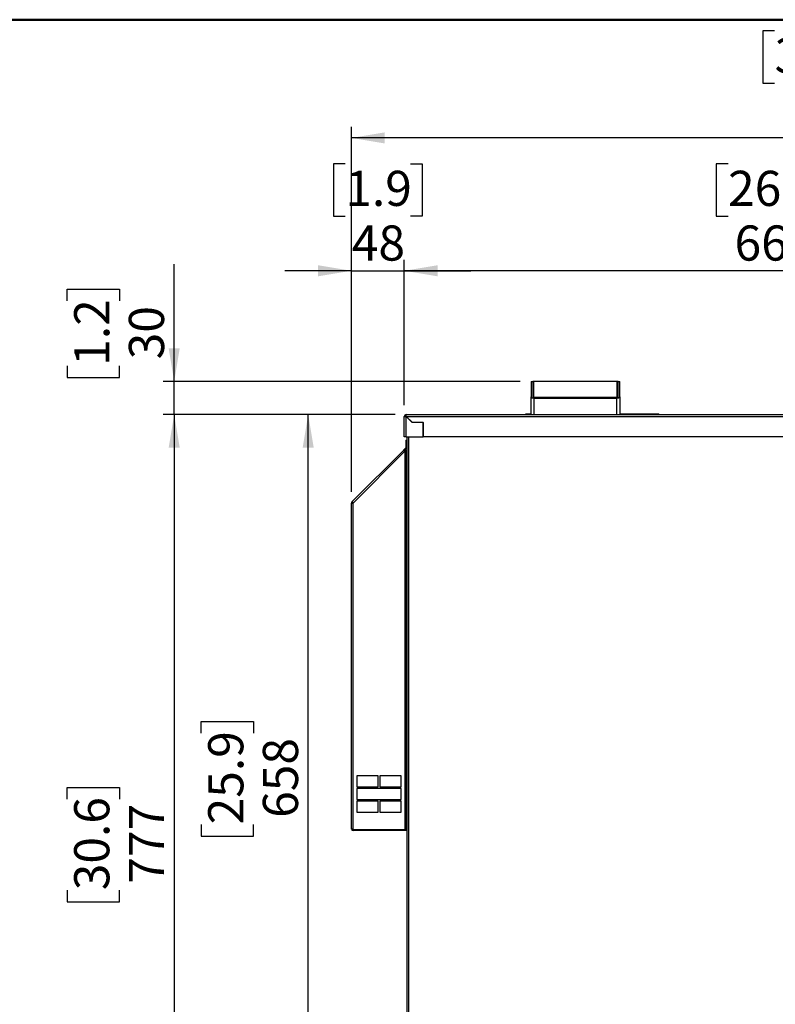
# Model space of a CAD drawing. Units: millimetres. Extents: x 1 to 4281, y 2 to 2972.
# Drawn here: x 1471 to 2154, y 2083 to 2972 of the extents above; entities that cross this region are included whole.
import ezdxf

# ---------------------------------------------------------------- set-up
doc = ezdxf.new("R2010")
doc.units = ezdxf.units.MM
doc.header["$LTSCALE"] = 10
for name, color, linetype in [('12', 5, 'Continuous'), ('LINEE_TANGENTI', 21, 'Continuous'), ('QUOTE', 6, 'Continuous')]:
    doc.layers.add(name, color=color, linetype=linetype)
doc.styles.add('SLDTEXTSTYLE0', font='TXT', dxfattribs={"width": 0.605})
doc.dimstyles.new('SLDDIMSTYLE0', dxfattribs={"dimtxt": 30.819824, "dimasz": 30, "dimexe": 0, "dimexo": 0.0625, "dimgap": 7.704956, "dimtad": 1, "dimrnd": 1e-09, "dimzin": 12, "dimdsep": 46, "dimtxsty": 'SLDTEXTSTYLE0', "dimsah": 1, "dimcen": 0.09, "dimadec": 0, "dimazin": 3, "dimtfac": 1, "dimtofl": 0, "dimtmove": 0, "dimatfit": 3, "dimfxl": 0, "dimfrac": 2, "dimtolj": 1, "dimtzin": 12, "dimarcsym": 0})
doc.dimstyles.new('SLDDIMSTYLE3', dxfattribs={"dimtxt": 30.819824, "dimasz": 30, "dimexe": 0, "dimexo": 0.0625, "dimgap": 7.704956, "dimtad": 1, "dimdec": 0, "dimrnd": 1e-09, "dimzin": 12, "dimdsep": 46, "dimtxsty": 'SLDTEXTSTYLE0', "dimsah": 1, "dimcen": 0.09, "dimadec": 0, "dimazin": 3, "dimtfac": 1, "dimtdec": 0, "dimtmove": 0, "dimatfit": 0, "dimfxl": 0, "dimfrac": 2, "dimtolj": 1, "dimtzin": 12, "dimarcsym": 0})
doc.dimstyles.new('SLDDIMSTYLE5', dxfattribs={"dimtxt": 30.819824, "dimasz": 30, "dimexe": 0, "dimexo": 0.0625, "dimgap": 7.704956, "dimtad": 1, "dimdec": 0, "dimrnd": 1e-09, "dimzin": 12, "dimdsep": 46, "dimtxsty": 'SLDTEXTSTYLE0', "dimsah": 1, "dimcen": 0.09, "dimadec": 0, "dimazin": 3, "dimtfac": 1, "dimtdec": 0, "dimtofl": 0, "dimtmove": 0, "dimatfit": 3, "dimfxl": 0, "dimfrac": 2, "dimtolj": 1, "dimtzin": 12, "dimarcsym": 0})

# ---------------------------------------------------------------- blocks, each defined once
blk = doc.blocks.new('_D_8')
at = {"layer": 'QUOTE'}
for p, q in [((1610.93, 2645.36), (1610.93, 2751.23)), ((1514.21, 2718.3), (1514.21, 2728.88)), ((1514.21, 2728.88), (1561.54, 2728.88)), ((1561.54, 2728.88), (1561.54, 2718.3)), ((1514.21, 2659.51), (1514.21, 2648.92)), ((1561.54, 2648.92), (1561.54, 2659.51)), ((1514.21, 2648.92), (1561.54, 2648.92)), ((1923.22, 2645.36), (1600.93, 2645.36)), ((1610.93, 2615.46), (1610.93, 2645.36)), ((1810.33, 2615.46), (1600.93, 2615.46)), ((1610.93, 2615.46), (1610.93, 2555.46))]:
    blk.add_line(p, q, dxfattribs=at)
for points in [[(1610.93, 2645.36), (1615.93, 2675.36), (1605.93, 2675.36)], [(1610.93, 2615.46), (1605.93, 2585.46), (1615.93, 2585.46)]]:
    blk.add_solid(points, dxfattribs=at)
at = {"layer": 'QUOTE', "char_height": 31.75, "attachment_point": 1, "rotation": 90, "style": 'SLDTEXTSTYLE0'}
for s, insert in [('1.2', (1520.61, 2659.51)), ('30', (1570, 2665.38))]:
    blk.add_mtext(s, dxfattribs=dict(at, insert=insert))
blk = doc.blocks.new('_D_10')
at = {"layer": 'QUOTE'}
for p, q in [((1765.44, 2842.08), (1754.85, 2842.08)), ((1754.85, 2842.08), (1754.85, 2794.75)), ((1824.23, 2842.08), (1834.82, 2842.08)), ((1834.82, 2842.08), (1834.82, 2794.75)), ((1754.85, 2794.75), (1765.44, 2794.75)), ((1834.82, 2794.75), (1824.23, 2794.75)), ((1770.93, 2545.55), (1770.93, 2755.36)), ((1818.73, 2623.86), (1818.73, 2755.36)), ((1770.93, 2745.36), (1710.93, 2745.36)), ((1770.93, 2745.36), (1818.73, 2745.36)), ((1818.73, 2745.36), (1878.73, 2745.36))]:
    blk.add_line(p, q, dxfattribs=at)
for points in [[(1770.93, 2745.36), (1740.93, 2750.36), (1740.93, 2740.36)], [(1818.73, 2745.36), (1848.73, 2740.36), (1848.73, 2750.36)]]:
    blk.add_solid(points, dxfattribs=at)
at = {"layer": 'QUOTE', "char_height": 31.75, "attachment_point": 1, "style": 'SLDTEXTSTYLE0'}
for s, insert in [('1.9', (1765.44, 2835.68)), ('48', (1771.32, 2786.29))]:
    blk.add_mtext(s, dxfattribs=dict(at, insert=insert))
blk = doc.blocks.new('_D_11')
at = {"layer": 'QUOTE'}
for p, q in [((2111.08, 2842.08), (2100.49, 2842.08)), ((2100.49, 2842.08), (2100.49, 2794.75)), ((2193.39, 2842.08), (2203.97, 2842.08)), ((2203.97, 2842.08), (2203.97, 2794.75)), ((2100.49, 2794.75), (2111.08, 2794.75)), ((2203.97, 2794.75), (2193.39, 2794.75)), ((1818.73, 2623.86), (1818.73, 2755.36)), ((2485.73, 2623.86), (2485.73, 2755.36)), ((2485.73, 2745.36), (1818.73, 2745.36))]:
    blk.add_line(p, q, dxfattribs=at)
for points in [[(1818.73, 2745.36), (1848.73, 2740.36), (1848.73, 2750.36)], [(2485.73, 2745.36), (2455.73, 2750.36), (2455.73, 2740.36)]]:
    blk.add_solid(points, dxfattribs=at)
at = {"layer": 'QUOTE', "char_height": 31.75, "attachment_point": 1, "style": 'SLDTEXTSTYLE0'}
for s, insert in [('26.3', (2111.08, 2835.68)), ('667', (2116.96, 2786.29))]:
    blk.add_mtext(s, dxfattribs=dict(at, insert=insert))
blk = doc.blocks.new('_D_13')
at = {"layer": 'QUOTE'}
for p, q in [((2153.1, 2962.08), (2142.52, 2962.08)), ((2142.52, 2962.08), (2142.52, 2914.75)), ((2235.42, 2962.08), (2246, 2962.08)), ((2246, 2962.08), (2246, 2914.75)), ((2142.52, 2914.75), (2153.1, 2914.75)), ((2246, 2914.75), (2235.42, 2914.75)), ((1770.93, 2545.55), (1770.93, 2875.36)), ((2617.58, 2520.24), (2617.58, 2875.36)), ((2617.58, 2865.36), (1770.93, 2865.36))]:
    blk.add_line(p, q, dxfattribs=at)
for points in [[(1770.93, 2865.36), (1800.93, 2860.36), (1800.93, 2870.36)], [(2617.58, 2865.36), (2587.58, 2870.36), (2587.58, 2860.36)]]:
    blk.add_solid(points, dxfattribs=at)
at = {"layer": 'QUOTE', "char_height": 31.75, "attachment_point": 1, "style": 'SLDTEXTSTYLE0'}
for s, insert in [('33.3', (2153.1, 2955.68)), ('847', (2158.98, 2906.29))]:
    blk.add_mtext(s, dxfattribs=dict(at, insert=insert))
blk = doc.blocks.new('_D_14')
at = {"layer": 'QUOTE'}
for p, q in [((1810.33, 2615.46), (1600.93, 2615.46)), ((1610.93, 2615.46), (1610.93, 1838.46)), ((1514.21, 2268.12), (1514.21, 2278.7)), ((1514.21, 2278.7), (1561.54, 2278.7)), ((1561.54, 2278.7), (1561.54, 2268.12)), ((1514.21, 2185.8), (1514.21, 2175.22)), ((1561.54, 2175.22), (1561.54, 2185.8)), ((1514.21, 2175.22), (1561.54, 2175.22)), ((1883.21, 1838.46), (1600.93, 1838.46))]:
    blk.add_line(p, q, dxfattribs=at)
for points in [[(1610.93, 2615.46), (1605.93, 2585.46), (1615.93, 2585.46)], [(1610.93, 1838.46), (1615.93, 1868.46), (1605.93, 1868.46)]]:
    blk.add_solid(points, dxfattribs=at)
at = {"layer": 'QUOTE', "char_height": 31.75, "attachment_point": 1, "rotation": 90, "style": 'SLDTEXTSTYLE0'}
for s, insert in [('30.6', (1520.61, 2185.8)), ('777', (1570, 2191.68))]:
    blk.add_mtext(s, dxfattribs=dict(at, insert=insert))
blk = doc.blocks.new('_D_18')
at = {"layer": 'QUOTE'}
for p, q in [((1810.33, 2615.46), (1721.94, 2615.46)), ((1731.94, 1957.46), (1731.94, 2615.46)), ((1635.22, 2327.62), (1635.22, 2338.2)), ((1635.22, 2338.2), (1682.55, 2338.2)), ((1682.55, 2338.2), (1682.55, 2327.62)), ((1635.22, 2245.3), (1635.22, 2234.72)), ((1682.55, 2234.72), (1682.55, 2245.3)), ((1635.22, 2234.72), (1682.55, 2234.72)), ((1812.6, 1957.46), (1721.94, 1957.46))]:
    blk.add_line(p, q, dxfattribs=at)
for points in [[(1731.94, 2615.46), (1726.94, 2585.46), (1736.94, 2585.46)], [(1731.94, 1957.46), (1736.94, 1987.46), (1726.94, 1987.46)]]:
    blk.add_solid(points, dxfattribs=at)
at = {"layer": 'QUOTE', "char_height": 31.75, "attachment_point": 1, "rotation": 90, "style": 'SLDTEXTSTYLE0'}
for s, insert in [('25.9', (1641.62, 2245.3)), ('658', (1691.01, 2251.18))]:
    blk.add_mtext(s, dxfattribs=dict(at, insert=insert))

msp = doc.modelspace()

# ---------------------------------------------------------------- linework, layer by layer
at = {"color": 7, "linetype": 'Continuous', "lineweight": 50}
msp.add_line((0.788, 2972.148), (4200.788, 2972.148), dxfattribs=at)
at = {"layer": '12'}
for p, q in [((1933.218, 2645.361), (1933.218, 2631.611)), ((1933.218, 2645.361), (1934.718, 2645.361)), ((1934.718, 2645.361), (1934.718, 2631.611)), ((1935.718, 2645.361), (1934.718, 2645.361)), ((2010.718, 2645.361), (1935.718, 2645.361)), ((2011.718, 2645.361), (2010.718, 2645.361)), ((2011.718, 2631.611), (2011.718, 2645.361)), ((2011.718, 2645.361), (2013.218, 2645.361)), ((2013.218, 2631.611), (2013.218, 2645.361)), ((1933.218, 2615.461), (1933.218, 2631.611)), ((1935.718, 2631.111), (2010.718, 2631.111)), ((1935.718, 2630.361), (2010.718, 2630.361)), ((2013.218, 2631.611), (2013.218, 2615.461)), ((1820.334, 2614.661), (1820.334, 2615.461)), ((1820.334, 2615.461), (2406.552, 2615.461)), ((1928.534, 2615.461), (1928.534, 2616.261)), ((1928.534, 2616.261), (1933.218, 2616.261)), ((2013.218, 2616.261), (2043.534, 2616.261)), ((2043.534, 2616.261), (2048.534, 2616.261)), ((2048.534, 2615.461), (2048.534, 2616.261)), ((1818.734, 2595.461), (1818.734, 2613.861)), ((1819.534, 2613.861), (1818.734, 2613.861)), ((1820.334, 2613.79), (1825.734, 2608.39)), ((1825.804, 2608.461), (1820.404, 2613.861)), ((1821.35, 2612.915), (1821.294, 2612.83)), ((1821.916, 2612.349), (1821.859, 2612.264)), ((1822.404, 2611.861), (1822.263, 2611.861)), ((1835.734, 2608.39), (1825.734, 2608.39)), ((1825.804, 2608.461), (1835.834, 2608.461)), ((1835.734, 2608.39), (1835.734, 2595.461)), ((1835.834, 2595.461), (1835.834, 2608.461)), ((1820.334, 2595.461), (1818.734, 2595.461)), ((1820.134, 2592.411), (1820.934, 2592.411)), ((1820.134, 2592.411), (1820.134, 2585.742)), ((1820.334, 2595.461), (1835.734, 2595.461)), ((1820.934, 2595.461), (1820.934, 1959.061)), ((2468.634, 2595.461), (1835.834, 2595.461)), ((1771.544, 2536.821), (1817.859, 2583.136)), ((1819.334, 2582.348), (1772.534, 2535.548)), ((1817.93, 2583.207), (1817.859, 2583.136)), ((1818.425, 2582.571), (1817.859, 2583.136)), ((1819.899, 2585.176), (1817.93, 2583.207)), ((1818.496, 2582.641), (1817.93, 2583.207)), ((1818.496, 2582.641), (1818.425, 2582.571)), ((1818.425, 2582.571), (1818.99, 2582.005)), ((1820.465, 2584.611), (1818.496, 2582.641)), ((1819.886, 2583.124), (1820.438, 2583.124)), ((1820.465, 2584.611), (1819.899, 2585.176)), ((1820.134, 2585.742), (1820.934, 2585.742)), ((1820.134, 2582.248), (1820.934, 2582.248)), ((1820.134, 2582.248), (1820.134, 2567.848)), ((1820.934, 2567.848), (1820.134, 2567.848)), ((1820.134, 2567.848), (1820.134, 2240.581)), ((1770.934, 2241.311), (1770.934, 2535.548)), ((1770.934, 2535.548), (1771.119, 2535.548)), ((1771.119, 2535.548), (1772.534, 2535.548)), ((1771.544, 2536.821), (1771.402, 2536.679)), ((1772.109, 2536.255), (1771.544, 2536.821)), ((1772.109, 2536.255), (1771.968, 2536.114)), ((1772.675, 2535.689), (1772.109, 2536.255)), ((1795.184, 2289.211), (1775.934, 2289.211)), ((1775.934, 2289.211), (1775.934, 2279.211)), ((1795.184, 2279.211), (1795.184, 2289.211)), ((1815.934, 2289.211), (1796.684, 2289.211)), ((1796.684, 2289.211), (1796.684, 2279.211)), ((1815.934, 2279.211), (1815.934, 2289.211)), ((1775.934, 2279.211), (1795.184, 2279.211)), ((1815.934, 2277.711), (1775.934, 2277.711)), ((1775.934, 2277.711), (1775.934, 2267.711)), ((1796.684, 2279.211), (1815.934, 2279.211)), ((1815.934, 2267.711), (1815.934, 2277.711)), ((1775.934, 2267.711), (1815.934, 2267.711)), ((1795.184, 2266.211), (1775.934, 2266.211)), ((1775.934, 2266.211), (1775.934, 2256.211)), ((1795.184, 2256.211), (1795.184, 2266.211)), ((1815.934, 2266.211), (1796.684, 2266.211)), ((1796.684, 2266.211), (1796.684, 2256.211)), ((1815.934, 2256.211), (1815.934, 2266.211)), ((1775.934, 2256.211), (1795.184, 2256.211)), ((1796.684, 2256.211), (1815.934, 2256.211)), ((1772.534, 2240.581), (1819.334, 2240.581)), ((1776.534, 2240.511), (1772.534, 2240.511)), ((1776.534, 2239.711), (1772.534, 2239.711)), ((1776.534, 2239.968), (1776.534, 2240.581)), ((1776.534, 2239.711), (1776.534, 2239.968)), ((1820.934, 2239.711), (1776.534, 2239.711)), ((1820.134, 2240.581), (1819.334, 2240.581)), ((1820.934, 2240.581), (1820.134, 2240.581))]:
    msp.add_line(p, q, dxfattribs=at)
for centre, radius, start, end in [((1820.334, 2613.861), 1.6, 90, 180), ((1820.334, 2613.861), 0.8, 90, 180), ((1772.534, 2535.548), 1.6, 135, 180), ((1772.534, 2535.548), 0.8, 135, 180), ((1772.534, 2241.311), 1.6, 180, 270), ((1772.534, 2241.311), 0.8, 224.485415, 270)]:
    msp.add_arc(centre, radius, start, end, dxfattribs=at)
for centre, major_axis, start_param, end_param in [((1935.718, 2631.611), (2.5, 0), 3.1415927, 4.712389), ((1935.718, 2631.611), (1, 0), 3.1415927, 4.712389), ((2010.718, 2631.611), (2.5, 0), 4.712389, 6.2831853), ((2010.718, 2631.611), (1, 0), 4.712389, 6.2831853)]:
    msp.add_ellipse(centre, major_axis=major_axis, ratio=0.5, start_param=start_param, end_param=end_param, dxfattribs=at)
for points in [[(1820.404, 2613.861), (1820.398, 2614.07), (1820.387, 2614.49), (1820.369, 2615.019), (1820.351, 2615.389), (1820.339, 2615.437), (1820.334, 2615.461)], [(1818.734, 2613.861), (1818.758, 2613.855), (1818.806, 2613.843), (1819.176, 2613.825), (1819.705, 2613.808), (1820.124, 2613.796), (1820.334, 2613.79)], [(1819.334, 2582.348), (1819.436, 2582.477), (1819.642, 2582.736), (1819.804, 2582.994), (1819.886, 2583.124)], [(1819.886, 2583.124), (1819.957, 2582.978), (1820.099, 2582.686), (1820.122, 2582.394), (1820.134, 2582.248)], [(1820.134, 2585.742), (1820.123, 2585.636), (1820.101, 2585.424), (1819.966, 2585.259), (1819.899, 2585.176)], [(1820.438, 2583.124), (1820.58, 2582.978), (1820.864, 2582.686), (1820.91, 2582.394), (1820.934, 2582.248)], [(1820.934, 2585.742), (1820.912, 2585.53), (1820.868, 2585.106), (1820.599, 2584.776), (1820.465, 2584.611)]]:
    msp.add_open_spline(points, degree=3, dxfattribs=at)
for points, knots in [([(1822.011, 2612.254), (1821.984, 2612.237), (1821.952, 2612.216), (1821.935, 2612.196), (1821.932, 2612.192)], [0, 0, 0, 0, 0.8240021, 1, 1, 1, 1]), ([(1772.534, 2240.581), (1772.346, 2240.636), (1771.972, 2240.745), (1771.478, 2240.908), (1771.115, 2241.071), (1770.952, 2241.205), (1770.938, 2241.285), (1770.934, 2241.311)], [0, 0, 0, 0, 0.2235765, 0.4471845, 0.6707928, 0.8944008, 1, 1, 1, 1])]:
    msp.add_open_spline(points, degree=3, knots=knots, dxfattribs=at)
at = {"layer": 'LINEE_TANGENTI'}
for p, q in [((1935.718, 2631.111), (1935.718, 2645.361)), ((2010.718, 2645.361), (2010.718, 2631.111)), ((1935.718, 2630.361), (1935.718, 2615.461)), ((2010.718, 2615.461), (2010.718, 2630.361)), ((2043.534, 2615.461), (2043.534, 2616.261)), ((1820.334, 2595.461), (1820.334, 2613.79)), ((1820.404, 2613.861), (2484.063, 2613.861)), ((1822.534, 2611.731), (1822.534, 2611.59)), ((1822.534, 2595.461), (1822.534, 1959.061)), ((1819.334, 2582.348), (1819.334, 2240.581)), ((1771.968, 2536.114), (1771.402, 2536.679)), ((1772.534, 2240.581), (1772.534, 2535.548)), ((1772.534, 2239.711), (1772.534, 2240.511))]:
    msp.add_line(p, q, dxfattribs=at)

# ---------------------------------------------------------------- dimensions: what is measured, and where the dimension line sits
at = {"layer": 'QUOTE'}
for base, p1, p2, angle, dimstyle, picture, middle in [((1770.934, 2865.361), (2617.582, 2510.236), (1770.934, 2535.548), 0, 'SLDDIMSTYLE5', '_D_13', (2194.258, 2865.361)), ((1610.931, 2645.361), (1820.334, 2615.461), (1933.218, 2645.361), 90, 'SLDDIMSTYLE3', '_D_8', (1610.931, 2688.903)), ((1610.931, 1838.461), (1820.334, 2615.461), (1893.21, 1838.461), 90, 'SLDDIMSTYLE0', '_D_14', (1610.931, 2226.961)), ((1731.937, 2615.461), (1822.604, 1957.461), (1820.334, 2615.461), 90, 'SLDDIMSTYLE0', '_D_18', (1731.937, 2286.461))]:
    dim = msp.add_linear_dim(base=base, p1=p1, p2=p2, angle=angle, dimstyle=dimstyle, dxfattribs=at)
    dim.commit()
    dim.dimension.update_dxf_attribs({"geometry": picture, "text_midpoint": middle, "dimtype": 160})
for p1, dimstyle, picture, middle in [((1770.934, 2535.548), 'SLDDIMSTYLE3', '_D_10', (1794.834, 2745.361)), ((2485.734, 2613.861), 'SLDDIMSTYLE0', '_D_11', (2152.234, 2745.361))]:
    dim = msp.add_linear_dim(base=(1818.734, 2745.361), p1=p1, p2=(1818.734, 2613.861), dimstyle=dimstyle, dxfattribs=at)
    dim.commit()
    dim.dimension.update_dxf_attribs({"geometry": picture, "text_midpoint": middle, "dimtype": 160})

doc.saveas('drawing.dxf')
